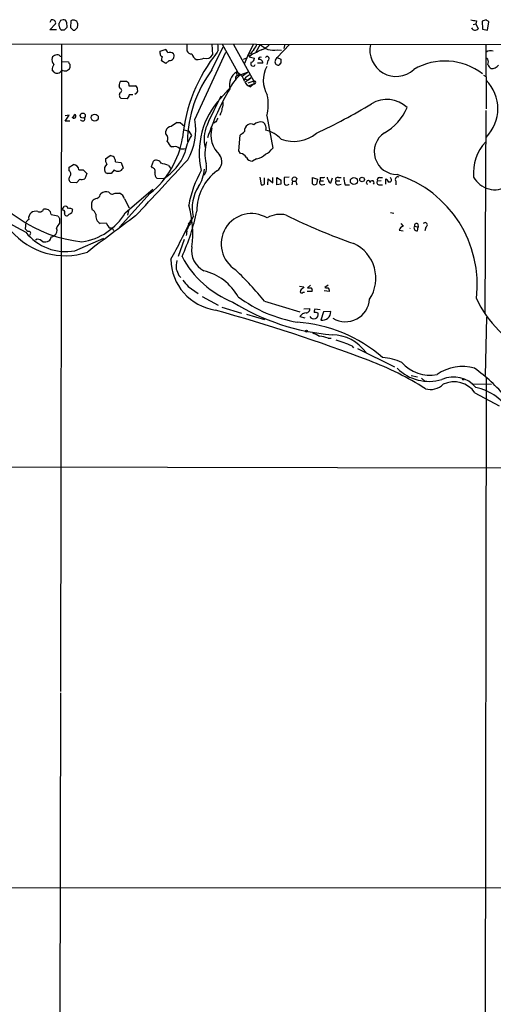
# Model space of a CAD drawing. Extents: x 2 to 1054, y 8 to 886.
# Drawn here: x 213 to 303, y 683 to 869 of the extents above; entities that cross this region are included whole.
import ezdxf

# ---------------------------------------------------------------- set-up
doc = ezdxf.new("R2010")
doc.units = 0
doc.header["$MEASUREMENT"] = 0
doc.layers.add('MAIN', color=5, linetype='CONTINUOUS')

msp = doc.modelspace()

# ---------------------------------------------------------------- linework, layer by layer
at = {"layer": 'MAIN'}
for p, q in [((218.948, 869.2726), (218.694, 868.7646)), ((218.694, 867.4099), (219.7947, 868.5106)), ((220.472, 868.0873), (220.472, 868.6799)), ((221.8267, 868.8493), (221.9113, 867.8333)), ((222.6733, 869.1033), (222.5887, 867.8333)), ((223.9433, 867.8333), (224.028, 868.2566)), ((298.958, 868.4259), (299.466, 868.5106)), ((299.5507, 869.1033), (299.466, 868.5106)), ((299.466, 868.5106), (299.8893, 867.5793)), ((301.4133, 869.2726), (300.6513, 869.0186)), ((300.6513, 869.0186), (300.736, 867.4946)), ((301.6673, 867.3253), (301.9213, 868.9339)), ((219.964, 867.4099), (218.694, 867.4099)), ((221.4033, 867.3253), (220.98, 867.3253)), ((223.0967, 867.3253), (223.4353, 867.3253)), ((300.736, 867.4946), (301.6673, 867.3253)), ((170.0953, 864.7853), (549.4867, 864.2773)), ((220.8953, 864.7006), (220.726, 741.9339)), ((244.6867, 864.7006), (244.6867, 863.4306)), ((249.428, 864.7006), (249.5127, 862.6686)), ((251.3753, 864.7006), (254.5927, 858.8586)), ((253.492, 864.6159), (257.3867, 857.6733)), ((257.2173, 864.6159), (256.3707, 862.7533)), ((258.572, 864.6159), (257.7253, 863.1766)), ((264.16, 864.6159), (261.7893, 862.1606)), ((263.2287, 864.7006), (263.0593, 863.8539)), ((301.3287, 864.6159), (301.4133, 852.4239)), ((220.6413, 862.4146), (220.8953, 862.3299)), ((239.6067, 863.3459), (240.538, 863.6846)), ((239.6067, 862.9226), (239.6067, 863.3459)), ((246.2107, 850.3919), (252.0527, 863.1766)), ((249.428, 859.7899), (251.5447, 864.1926)), ((250.6133, 863.5153), (250.444, 863.1766)), ((255.6933, 861.0599), (256.3707, 862.7533)), ((256.7093, 862.8379), (256.3707, 862.7533)), ((256.3707, 862.7533), (256.4553, 862.2453)), ((257.1327, 862.7533), (256.4553, 862.2453)), ((261.7893, 863.5999), (262.636, 863.5153)), ((220.98, 861.3986), (222.25, 861.3139)), ((222.504, 860.8906), (222.504, 860.2133)), ((240.7073, 860.9753), (239.8607, 861.4833)), ((241.3, 861.5679), (240.7073, 860.9753)), ((255.4393, 861.8219), (256.032, 862.0759)), ((256.4553, 862.2453), (257.4713, 861.9913)), ((259.08, 861.0599), (258.064, 861.0599)), ((260.0113, 861.5679), (259.842, 860.8059)), ((261.4507, 861.6526), (261.7893, 862.1606)), ((261.7893, 862.1606), (262.4667, 861.8219)), ((262.4667, 861.1446), (262.128, 860.7213)), ((301.752, 861.8219), (301.4133, 861.9913)), ((219.5407, 859.3666), (219.1173, 859.7899)), ((254.0847, 859.3666), (254.1693, 858.6893)), ((254.1693, 858.6893), (254.5927, 858.8586)), ((254.762, 858.8586), (256.3707, 859.4513)), ((256.3707, 859.4513), (255.1853, 858.5199)), ((300.9053, 858.7739), (301.3287, 858.5199)), ((232.2407, 857.6733), (233.2567, 857.6733)), ((233.5953, 857.3346), (233.68, 856.7419)), ((255.8627, 858.4353), (255.6087, 858.0119)), ((255.6087, 858.0119), (256.3707, 857.9273)), ((256.794, 858.2659), (255.8627, 857.5039)), ((257.3867, 857.6733), (256.2013, 857.2499)), ((256.3707, 857.9273), (256.794, 858.2659)), ((256.4553, 856.8266), (257.3867, 857.1653)), ((256.7093, 856.5726), (257.3867, 857.1653)), ((257.3867, 857.6733), (257.3867, 857.1653)), ((231.9867, 856.3186), (231.8173, 856.7419)), ((233.68, 856.7419), (234.95, 856.7419)), ((235.0347, 855.3026), (234.7807, 855.1333)), ((251.0367, 854.3713), (252.984, 856.5726)), ((233.3413, 854.2866), (232.2407, 854.3713)), ((221.5727, 850.0533), (222.3347, 851.2386)), ((222.3347, 851.2386), (221.5727, 851.0693)), ((251.0367, 851.4926), (250.952, 851.1539)), ((301.3287, 852.0853), (301.1593, 813.7313)), ((222.504, 850.0533), (221.5727, 850.0533)), ((242.824, 849.7993), (243.4167, 849.7993)), ((243.4167, 849.7993), (244.2633, 849.0373)), ((250.19, 849.9686), (249.7667, 849.7146)), ((259.842, 851.0693), (260.9427, 844.9733)), ((240.7073, 847.6826), (240.7073, 848.1906)), ((244.1787, 848.4446), (245.0253, 848.1906)), ((245.0253, 848.1906), (245.5333, 847.3439)), ((254.508, 844.4653), (254.762, 847.4286)), ((242.2313, 845.2273), (241.808, 845.2273)), ((254.8467, 843.9573), (254.508, 844.4653)), ((229.2773, 842.9413), (230.124, 843.5339)), ((231.14, 842.3486), (232.2407, 842.2639)), ((232.2407, 842.2639), (232.5793, 841.1633)), ((237.998, 841.5019), (238.3367, 842.5179)), ((257.8947, 842.9413), (257.1327, 842.5179)), ((222.3347, 841.3326), (223.1813, 841.8406)), ((222.3347, 840.6553), (222.3347, 841.3326)), ((224.1973, 840.8246), (225.044, 840.8246)), ((225.044, 840.8246), (225.7213, 840.1473)), ((225.7213, 840.1473), (225.298, 839.1313)), ((230.886, 840.8246), (230.2933, 840.1473)), ((238.1673, 841.2479), (237.998, 841.5019)), ((241.2153, 841.6713), (241.554, 841.1633)), ((223.774, 838.3693), (222.6733, 838.4539)), ((224.3667, 839.0466), (223.774, 838.3693)), ((240.1993, 839.1313), (239.014, 839.2159)), ((258.4873, 839.4699), (258.7413, 838.0306)), ((259.4187, 838.1999), (259.4187, 839.3006)), ((260.0113, 838.0306), (260.096, 839.1313)), ((260.096, 839.1313), (260.9427, 838.3693)), ((260.9427, 838.3693), (260.9427, 839.3853)), ((261.7047, 839.3853), (262.5513, 838.8773)), ((261.7047, 838.0306), (261.7047, 839.3853)), ((264.0753, 839.4699), (263.144, 839.3853)), ((264.668, 838.7079), (264.5833, 838.0306)), ((264.668, 838.7079), (265.3453, 838.7079)), ((265.5147, 839.2159), (265.3453, 838.7079)), ((265.3453, 838.7079), (265.5147, 838.0306)), ((268.478, 838.1999), (268.478, 839.3853)), ((268.478, 839.3853), (269.4093, 839.0466)), ((269.4093, 839.0466), (269.24, 838.1153)), ((269.9173, 839.3853), (269.9173, 838.7926)), ((269.9173, 838.7926), (270.5947, 838.7926)), ((271.9493, 838.3693), (272.288, 839.3006)), ((272.9653, 838.7926), (273.6427, 838.7926)), ((273.3887, 839.3853), (273.8967, 839.3853)), ((281.5167, 838.7926), (280.8393, 838.7079)), ((281.178, 839.3853), (281.7707, 839.3853)), ((282.3633, 838.1153), (282.3633, 839.1313)), ((284.3107, 838.7079), (284.3107, 838.0306)), ((228.2613, 836.0833), (228.4307, 836.3373)), ((231.0553, 836.4219), (231.902, 836.4219)), ((237.744, 836.4219), (231.902, 829.9873)), ((233.0027, 832.6966), (238.252, 837.1839)), ((262.4667, 838.1153), (261.7047, 838.0306)), ((263.8213, 838.0306), (264.0753, 838.1153)), ((270.3407, 838.0306), (270.8487, 838.1153)), ((273.3887, 838.0306), (273.8967, 838.1153)), ((274.6587, 838.0306), (275.5053, 838.0306)), ((281.178, 838.0306), (281.7707, 838.0306)), ((232.8333, 835.3213), (233.7647, 833.6279)), ((221.0647, 833.3739), (221.4033, 833.8819)), ((221.234, 833.2046), (221.0647, 833.3739)), ((222.8427, 833.4586), (223.012, 833.2893)), ((233.5953, 833.1199), (233.426, 832.2733)), ((283.2947, 832.7813), (283.8873, 832.6119)), ((214.122, 830.8339), (214.0373, 829.6486)), ((218.948, 832.3579), (220.218, 832.1039)), ((220.5567, 831.5959), (220.5567, 830.7493)), ((229.4467, 830.7493), (228.2613, 830.6646)), ((245.872, 832.0193), (244.6867, 829.4793)), ((244.9407, 830.7493), (245.5333, 830.8339)), ((245.4487, 831.3419), (245.5333, 830.8339)), ((244.348, 829.0559), (244.6867, 829.4793)), ((244.9407, 830.2413), (245.1947, 830.4106)), ((245.2793, 830.5799), (245.1947, 830.4106)), ((284.9033, 829.3946), (285.6653, 829.3099)), ((285.242, 830.6646), (285.6653, 830.1566)), ((287.8667, 830.1566), (288.544, 829.9873)), ((288.3747, 829.3099), (288.544, 829.9873)), ((288.4593, 830.5799), (288.544, 829.9873)), ((289.9833, 829.9873), (289.814, 829.3099)), ((216.3233, 827.7013), (215.9847, 827.5319)), ((223.4353, 825.4999), (228.9387, 827.8706)), ((244.1787, 827.6166), (242.9933, 824.3993)), ((243.1627, 820.8433), (243.5013, 820.4199)), ((244.9407, 818.7266), (246.8033, 817.3719)), ((266.0227, 818.8113), (266.8693, 818.6419)), ((266.7, 817.6259), (266.954, 817.6259)), ((268.3933, 817.7953), (267.462, 817.7953)), ((268.1393, 818.9806), (267.5467, 818.4726)), ((271.6953, 817.7953), (270.6793, 817.8799)), ((271.4413, 818.9806), (270.8487, 818.5573)), ((247.5653, 816.8639), (250.6133, 815.1706)), ((259.4187, 815.9326), (266.1073, 813.9006)), ((251.2907, 814.8319), (255.016, 813.6466)), ((266.8693, 814.4933), (267.97, 814.5779)), ((269.9173, 814.3239), (268.9013, 814.4086)), ((270.5947, 813.9006), (270.0867, 812.3766)), ((271.9493, 813.9853), (270.5947, 813.9006)), ((255.9473, 813.4773), (259.4187, 812.4613)), ((266.1073, 813.0539), (267.0387, 812.7999)), ((301.498, 812.8846), (301.244, 801.8779)), ((271.4413, 808.9053), (272.034, 808.9053)), ((275.9287, 807.4659), (276.2673, 807.1273)), ((277.0293, 806.9579), (284.0567, 803.4866)), ((287.1893, 801.8779), (288.3747, 801.6239)), ((289.1367, 801.3699), (289.814, 800.7773)), ((296.926, 801.2853), (297.2647, 801.1159)), ((297.0953, 801.1159), (297.2647, 801.1159)), ((301.4133, 801.4546), (300.9053, 455.5066)), ((298.704, 800.2693), (302.4293, 800.1846)), ((299.2967, 798.5759), (303.8687, 796.1206)), ((60.1133, 784.8599), (305.4773, 784.3519)), ((220.726, 741.6799), (219.7947, 361.6113)), ((59.944, 704.8499), (426.1273, 704.6806))]:
    msp.add_line(p, q, dxfattribs=at)
for centre, radius in [((224.9313, 851.1195), 0.4796), ((227.2183, 850.745), 0.6615), ((276.3391, 838.7297), 0.6755), ((277.8906, 839.0125), 0.4358), ((267.3773, 810.26), 0.1693)]:
    msp.add_circle(centre, radius, dxfattribs=at)
for centre, radius, start, end in [((219.1696, 868.6674), 0.6445, 345.918475, 110.110707), ((221.31, 868.0957), 0.8381, 180.574306, 246.812181), ((221.1656, 868.5744), 0.7016, 84.404804, 171.35132), ((221.3658, 868.8305), 0.4613, 2.335786, 106.600508), ((223.1586, 868.3727), 0.8771, 352.393702, 123.594043), ((341.3683, 1123.1917), 257.5066, 260.424923, 260.654102), ((217, 742.1148), 152.6261, 56.192728, 56.421931), ((348.6572, 740.5794), 179.6053, 134.885409, 135.114591), ((349.8426, 994.5791), 179.6053, 224.885386, 225.114569), ((96.6893, 994.5792), 179.6054, 314.885431, 315.114614), ((299.3207, 868.1623), 0.8144, 210.532969, 314.283591), ((247.6492, 863.8994), 2.9889, 352.616527, 15.548841), ((256.4267, 864.7996), 1.4713, 310.728008, 356.141889), ((262.6864, 869.3968), 6.3076, 229.285006, 244.905676), ((257.6402, 867.0297), 3.629, 289.072031, 318.30641), ((284.3356, 863.5349), 4.9699, 167.43718, 312.56505), ((219.8733, 861.7735), 0.8142, 95.539741, 158.198591), ((220.1372, 862.0952), 0.5968, 32.358529, 125.024268), ((240.0488, 862.7908), 0.4613, 163.399492, 267.664214), ((240.2359, 862.9288), 0.8139, 5.534773, 68.212969), ((241.4642, 862.0637), 1.0321, 48.602045, 113.902742), ((241.4226, 862.4034), 0.8445, 261.652081, 30.966084), ((274.3551, 843.9933), 30.6552, 141.260767, 174.520409), ((245.5695, 863.7898), 0.9531, 202.140777, 272.91674), ((247.6917, 863.5572), 2.1949, 199.130019, 236.011644), ((248.285, 863.3355), 1.3972, 254.175151, 331.488709), ((468.7381, 693.8992), 271.1024, 141.223963, 141.45313), ((469.6392, 439.832), 473.309, 116.449117, 116.678289), ((261.0432, 866.6423), 3.1325, 250.766838, 283.778949), ((302.252, 861.9698), 1.4696, 69.445324, 124.798468), ((220.6329, 861.7999), 1.5405, 169.679186, 220.18416), ((220.4936, 859.8956), 1.3804, 138.739101, 184.391702), ((222.8002, 861.3562), 0.5518, 184.396316, 237.536771), ((28.2905, 904.2325), 215.8459, 348.576798, 348.805976), ((246.4815, 865.8471), 4.1098, 269.765788, 290.250265), ((257.2174, 860.9414), 0.4445, 139.634972, 342.249926), ((256.7306, 861.9559), 0.7415, 281.520561, 2.736234), ((258.6217, 861.82), 0.3972, 59.043666, 192.020186), ((258.4449, 861.134), 0.6393, 353.34513, 109.327687), ((259.9042, 861.9389), 0.3862, 286.102331, 144.964223), ((261.9984, 861.339), 0.6311, 150.205573, 281.849385), ((431.8166, 861.4832), 169.3502, 179.885409, 180.114558), ((293.5933, 849.8516), 11.6286, 52.103323, 120.466045), ((300.3124, 861.3139), 1.5266, 340.563296, 19.436704), ((303.5727, 861.6106), 1.9906, 203.844128, 231.910186), ((302.4245, 861.7422), 1.7001, 267.309755, 323.095728), ((220.0063, 859.7898), 0.6292, 222.268789, 289.661787), ((220.0759, 860.1662), 0.9793, 278.343583, 337.402188), ((221.5726, 860.6113), 1.0129, 234.191391, 336.862317), ((267.979, 845.8415), 23.2099, 143.060685, 179.217184), ((255.5383, 856.9535), 2.8171, 121.063864, 194.799879), ((260.0644, 852.9001), 7.9762, 131.665514, 152.58489), ((254.3389, 858.2659), 0.4562, 111.829402, 201.785083), ((252.9187, 856.7847), 2.833, 18.280175, 65.695807), ((383.2727, 647.0615), 246.804, 120.851148, 121.080355), ((264.6544, 857.8325), 5.4865, 151.299194, 210.491649), ((232.6812, 856.9111), 0.8803, 120.025005, 191.08145), ((318.0884, 942.1413), 119.7132, 224.876914, 225.106131), ((257.2596, 858.2234), 1.7401, 198.428702, 251.56401), ((257.4535, 857.4193), 0.2626, 255.26532, 104.73468), ((295.9418, 852.424), 7.7006, 315.27779, 44.721681), ((232.6491, 855.0452), 0.788, 147.211471, 238.783105), ((231.8913, 855.8953), 0.434, 282.697771, 77.299327), ((232.7221, 855.1293), 1.0457, 306.307741, 355.57398), ((234.1033, 685.7487), 169.3002, 89.885375, 90.114591), ((234.6114, 856.1492), 0.6826, 352.88019, 60.261365), ((234.7806, 855.8106), 0.5681, 296.574073, 26.56054), ((294.5376, 831.6498), 48.427, 149.492422, 161.61889), ((250.5978, 853.2566), 9.4995, 346.687887, 10.873567), ((262.171, 844.0956), 15.1513, 137.296488, 192.795952), ((333.325, 812.213), 92.5778, 152.615798, 156.389946), ((249.6826, 853.3553), 1.8926, 333.425472, 10.30593), ((221.2789, 949.6473), 112.6046, 295.209213, 301.225501), ((282.5947, 848.5576), 5.6272, 47.071799, 121.505779), ((224.0553, 850.2569), 1.1932, 116.655243, 160.972829), ((223.266, 851.0199), 0.3957, 211.1351, 50.06465), ((249.9997, 852.4026), 1.3797, 318.732034, 4.40635), ((277.2079, 856.5821), 10.012, 299.31118, 337.04848), ((224.9054, 850.5398), 0.4365, 212.186271, 25.919327), ((244.4221, 846.3148), 3.8335, 114.637661, 134.749525), ((235.0162, 848.4517), 11.3614, 330.00529, 9.83267), ((419.7142, 765.6173), 189.3505, 153.316988, 153.54613), ((256.8649, 848.293), 1.2701, 121.499924, 188.471429), ((256.794, 848.4237), 1.1216, 58.099666, 121.900334), ((258.6217, 848.266), 1.6605, 76.997366, 138.053825), ((258.9108, 849.2914), 0.5985, 8.116564, 81.883436), ((258.5718, 848.6985), 1.1518, 342.903854, 36.025179), ((244.5924, 889.7807), 67.9407, 217.115861, 243.353486), ((241.7254, 848.0019), 1.0354, 90.116207, 169.499656), ((239.8239, 846.7846), 1.2596, 334.549757, 45.469574), ((254.1776, 846.7065), 6.2413, 155.534544, 195.316149), ((254.3342, 847.4295), 5.0896, 164.573872, 227.064529), ((85.8579, 1059.4452), 271.0713, 308.542758, 308.771937), ((258.1253, 842.4359), 6.1228, 43.707594, 75.360938), ((264.9469, 852.9825), 6.755, 249.228429, 309.460867), ((284.5073, 844.2798), 4.3024, 123.874007, 270.764449), ((227.1741, 849.5784), 16.8765, 308.77831, 350.939036), ((242.7465, 846.8702), 1.8921, 199.349497, 240.263006), ((253.7043, 842.306), 9.5993, 148.343737, 169.581494), ((256.2895, 843.9226), 8.1887, 164.153598, 193.50779), ((307.344, 840.3677), 8.3498, 136.088888, 186.172646), ((235.0732, 847.5106), 9.8229, 301.456525, 339.321549), ((242.5275, 844.4228), 0.8574, 32.907883, 110.212647), ((243.84, 846.8783), 2.0761, 253.412042, 286.587958), ((254.7274, 842.6091), 1.3534, 25.665737, 84.943162), ((257.0062, 846.8351), 3.9939, 282.853864, 310.273593), ((258.0717, 846.8876), 3.4507, 296.066788, 326.305788), ((230.2603, 840.929), 1.2346, 126.193207, 201.033513), ((230.251, 842.645), 1.0178, 163.074828, 225), ((230.04, 842.0118), 1.5244, 56.291169, 86.841227), ((228.684, 842.179), 2.4619, 3.95031, 26.56297), ((-2427.0662, 3313.9093), 3639.4626, 317.0065037, 317.2356892), ((238.88, 841.7065), 0.9765, 23.419719, 123.805609), ((237.7459, 832.5332), 9.7745, 69.210075, 78.012834), ((245.9145, 841.3325), 2.5061, 322.54892, 15.682227), ((249.2673, 842.4036), 2.0614, 301.989178, 39.087387), ((256.9789, 843.6246), 1.1173, 202.594621, 277.911819), ((227.6727, 853.3647), 26.3297, 207.81549, 263.714382), ((222.0242, 840.0815), 0.6525, 317.33528, 61.580881), ((223.0968, 840.7401), 1.1037, 4.390743, 85.609257), ((229.9827, 841.2479), 1.1601, 221.060941, 251.57286), ((229.9546, 670.7974), 169.3502, 89.885409, 90.114558), ((231.5845, 841.7346), 1.1472, 232.49079, 330.13184), ((238.0065, 840.6129), 0.655, 333.106363, 75.789799), ((239.6989, 840.111), 1.1271, 169.48964, 232.578016), ((265.6131, 830.4728), 20.9111, 150.59453, 169.911183), ((256.0161, 833.0644), 9.4668, 126.693777, 180.176121), ((241.5943, 841.291), 6.4013, 325.788857, 357.339806), ((223.1276, 839.1236), 0.8093, 140.41019, 235.848466), ((224.6208, 841.4153), 2.3823, 263.877066, 286.514952), ((258.953, 838.6233), 0.6294, 250.344339, 317.723862), ((260.9849, 838.6655), 1.5807, 339.629778, 7.700518), ((517.1438, 838.8773), 254.0003, 179.885409, 180.114592), ((263.5673, 838.3692), 0.4233, 179.986464, 306.875312), ((265.0913, 838.962), 0.4937, 30.949824, 210.975698), ((268.9134, 838.6476), 0.6245, 225.797976, 301.531771), ((270.2815, 838.4963), 0.4695, 140.86944, 277.24461), ((270.1714, 841.7567), 2.385, 263.883985, 286.498134), ((272.229, 839.5293), 0.9588, 183.551733, 222.844497), ((271.9552, 838.8046), 0.4353, 170.386211, 269.223468), ((273.3295, 838.4963), 0.4695, 140.86944, 277.24461), ((273.2363, 839.0466), 0.3714, 65.774365, 223.145356), ((279.8575, 839.6901), 5.4572, 182.312515, 197.703514), ((279.0421, 838.4405), 0.3582, 2.144188, 245.223742), ((279.794, 838.3953), 0.3983, 315.335654, 171.540358), ((281.0828, 838.4063), 0.3876, 128.916045, 284.219102), ((281.1781, 838.9619), 0.4234, 90.013532, 216.859073), ((281.6439, 837.8192), 1.4964, 28.735138, 61.264862), ((283.0258, 838.9791), 0.446, 260.995984, 65.607077), ((284.6614, 839.0466), 0.4875, 60.253661, 224.002785), ((277.7774, 819.1171), 21.9372, 352.992029, 71.97711), ((303.0541, 841.6407), 4.5611, 208.420377, 302.092068), ((229.3287, 835.4535), 1.26, 64.557574, 135.456607), ((230.5453, 837.0851), 0.8366, 216.175413, 307.560241), ((231.3287, 834.9925), 1.5401, 12.327049, 68.145396), ((253.0425, 833.6623), 7.3563, 146.78561, 192.90559), ((228.6452, 834.0936), 2.0705, 157.141513, 202.858487), ((227.6684, 834.3056), 1.1035, 94.386361, 147.538365), ((227.2876, 836.3795), 1.0177, 286.932197, 343.080214), ((215.9421, 831.723), 1.2627, 129.553432, 193.576214), ((216.027, 831.5536), 1.448, 74.744881, 127.874984), ((216.7811, 833.6231), 0.7691, 240.978682, 341.093879), ((217.7628, 831.0027), 2.3848, 73.502805, 96.116527), ((217.6696, 832.2649), 1.2818, 4.160777, 53.055005), ((221.1634, 832.8236), 0.3875, 326.88812, 79.502061), ((221.6574, 833.5433), 0.4233, 0, 126.886139), ((221.9367, 832.5442), 0.4538, 171.419912, 255.972943), ((222.2501, 831.5972), 1.9535, 72.340474, 94.974822), ((222.2217, 833.2272), 0.7927, 278.195523, 4.492942), ((223.125, 838.5577), 11.4857, 278.335113, 329.31651), ((226.0966, 832.0824), 1.3664, 15.284172, 62.037768), ((206.6543, 841.1725), 40.7164, 335.672482, 348.471772), ((226.7379, 828.8), 19.0499, 352.343485, 16.266196), ((256.921, 826.8122), 5.7396, 58.749312, 238.748794), ((215.4341, 830.1145), 1.4964, 118.735138, 151.264862), ((222.4331, 828.901), 2.6338, 135.432244, 159.627527), ((347.3988, 916.5324), 152.6536, 213.578047, 213.80721), ((221.7417, 832.7817), 0.6831, 277.147904, 330.237433), ((513.7212, 450.8839), 472.2733, 126.176537, 127.563248), ((229.0545, 832.1329), 1.6689, 169.304839, 241.621347), ((230.7169, 830.961), 1.2877, 189.462322, 242.585256), ((133.6311, 883.8224), 123.5208, 330.975046, 334.857445), ((245.1523, 830.7492), 0.2116, 179.972923, 306.875312), ((262.3369, 827.5938), 4.8177, 76.241525, 120.018367), ((311.1596, 927.5133), 106.507, 243.407571, 250.924705), ((288.2053, 830.309), 0.3713, 46.844093, 204.231967), ((289.8319, 830.4029), 0.4423, 290.016307, 143.725967), ((221.5856, 838.0318), 13.4644, 220.374069, 288.267145), ((341.2912, 956.3944), 179.6053, 224.885386, 225.114569), ((221.7351, 835.0209), 9.6716, 218.079334, 280.124797), ((214.6958, 828.7925), 0.3792, 299.756126, 113.381098), ((218.9191, 829.3433), 1.1476, 302.795521, 24.427841), ((230.0455, 829.0078), 0.8139, 21.787031, 84.465227), ((241.3426, 829.183), 3.3572, 346.136778, 5.063402), ((243.9664, 830.1427), 0.9793, 317.354769, 5.778708), ((286.0042, 829.0557), 1.1519, 107.110409, 162.889591), ((286.6973, 830.0563), 0.4012, 306.384352, 323.544247), ((288.2346, 829.8016), 0.5112, 136.022323, 285.903834), ((216.2245, 826.2338), 1.4709, 40.718332, 86.148352), ((217.6359, 829.3512), 2.1782, 262.173823, 294.082141), ((217.9051, 828.2054), 1.046, 306.322154, 355.569787), ((218.8884, 829.0821), 0.9594, 273.561805, 312.837328), ((249.8419, 825.5163), 4.2891, 169.989312, 243.139831), ((273.2847, 820.3213), 7.2175, 326.67322, 64.850551), ((251.5438, 824.0405), 9.9062, 180.862978, 261.650439), ((249.9441, 822.4518), 7.3017, 170.656102, 183.322686), ((260.3287, 833.2108), 18.7702, 207.998024, 248.361838), ((539.2123, 948.4267), 322.3707, 203.084561, 203.313761), ((245.515, 811.7354), 10.2371, 29.518639, 76.504702), ((208.6684, 774.3255), 65.6258, 39.346253, 46.411966), ((540.7719, 1073.3313), 390.3071, 220.487491, 220.716663), ((266.446, 817.7953), 0.3053, 146.315138, 326.299523), ((435.8805, 648.9534), 239.4973, 134.885425, 135.114575), ((267.8854, 987.8224), 169.3501, 269.885409, 270.114558), ((267.9699, 818.0493), 0.4937, 329.040224, 59.024302), ((271.2719, 819.4025), 0.9452, 243.402419, 280.324365), ((271.0945, 817.9562), 0.622, 345.007463, 56.11578), ((275.455, 851.1416), 41.686, 238.068905, 265.526122), ((270.0388, 837.5879), 26.0162, 233.114158, 260.174748), ((274.7452, 816.631), 4.5784, 238.78857, 356.555202), ((318.6715, 825.3897), 21.1114, 205.080984, 245.390395), ((162.9624, 499.84), 326.2527, 69.122261, 74.508079), ((267.2434, 814.4649), 0.7353, 273.844658, 8.839761), ((269.7479, 813.9854), 0.9465, 153.440363, 190.316217), ((270.3985, 813.8983), 1.5533, 258.42024, 3.210932), ((267.4381, 812.101), 1.6368, 95.096499, 144.395993), ((268.732, 813.4652), 0.8659, 208.358566, 12.092446), ((268.986, 812.7784), 1.0512, 55.679553, 99.267881), ((263.8077, 784.7285), 27.2837, 48.823696, 86.234928), ((438.4752, 1148.3319), 378.6338, 243.322042, 243.551232), ((268.9432, 802.6804), 6.7074, 68.134031, 82.379334), ((272.0917, 801.5642), 8.0192, 35.280531, 89.202609), ((266.4716, 786.5443), 22.9597, 65.675811, 73.570831), ((258.9445, 750.7645), 57.5981, 57.492003, 69.377894), ((280.7858, 793.833), 11.474, 66.22597, 85.075789), ((290.5507, 809.185), 8.4418, 224.838745, 287.088458), ((290.7436, 809.007), 7.0906, 221.234195, 281.028328), ((296.9085, 795.1247), 8.4288, 74.139854, 124.78419), ((279.9541, 776.5501), 32.9063, 40.062438, 54.180407), ((295.2175, 796.0002), 5.5633, 40.211321, 113.139494), ((297.0107, 801.2006), 0.1198, 135, 314.966157), ((290.8722, 802.6402), 3.4428, 253.574771, 314.499865), ((295.3401, 795.827), 4.8178, 34.79015, 115.245939), ((297.3259, 789.7318), 10.0897, 29.929633, 77.754093)]:
    msp.add_arc(centre, radius, start, end, dxfattribs=at)

doc.saveas('drawing.dxf')
